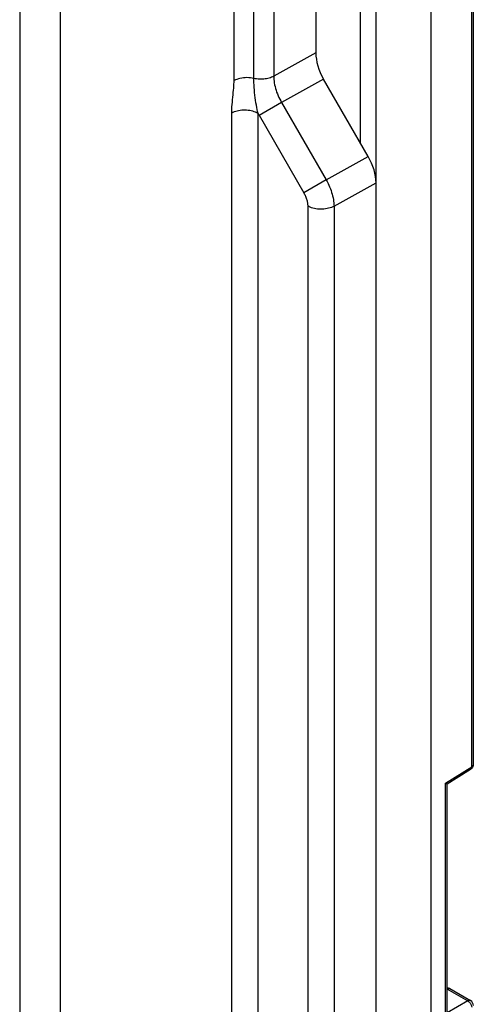
# Model space of a CAD drawing. Units: millimetres. Extents: x -32 to 34, y -61 to 65.
# Drawn here: x 18 to 30, y -16 to 10 of the extents above; entities that cross this region are included whole.
import ezdxf

# ---------------------------------------------------------------- set-up
doc = ezdxf.new("R2010")
doc.units = ezdxf.units.MM
doc.header["$LTSCALE"] = 16.335
doc.layers.get('0').update_dxf_attribs({"linetype": 'CONTINUOUS'})
doc.layers.add('ASSI', color=7, linetype='CONTINUOUS')

msp = doc.modelspace()

# ---------------------------------------------------------------- linework, layer by layer
at = {"color": 7, "linetype": 'CONTINUOUS'}
for p, q in [((25.673, 32.4), (25.673, 9.264)), ((28.714, 12.499), (28.714, -40.838)), ((29.835, -9.517), (29.835, 12.619)), ((27.057, 6.529), (25.88, 8.568)), ((27.264, -34.723), (27.264, 5.832)), ((29.14, -10.03), (29.764, -9.645)), ((29.768, -9.642), (29.764, -9.645)), ((29.14, -16.199), (29.14, -10.03)), ((29.211, -15.435), (29.76, -15.751))]:
    msp.add_line(p, q, dxfattribs=at)
at = {"color": 253, "linetype": 'CONTINUOUS'}
for p, q in [((24.563, 31.759), (24.563, 8.648)), ((23.512, 8.534), (23.512, 29.117)), ((24.037, 8.591), (24.037, 29.174)), ((17.85, 26.454), (17.85, -59.9)), ((18.919, 26.465), (18.919, -59.889)), ((26.851, 6.887), (26.851, 13.156)), ((27.271, -41.671), (27.271, 12.931)), ((29.793, -9.577), (29.793, 12.606)), ((25.673, 9.264), (24.563, 8.648)), ((25.88, 8.568), (24.77, 7.952)), ((24.77, 7.952), (24.179, 7.611)), ((24.77, 7.952), (25.947, 5.913)), ((23.452, -36.218), (23.452, 7.675)), ((24.147, -36.225), (24.147, 7.668)), ((24.163, 7.639), (24.173, 7.62)), ((24.173, 7.62), (25.356, 5.572)), ((25.947, 5.913), (27.057, 6.529)), ((25.947, 5.913), (25.356, 5.572)), ((26.154, 5.217), (27.264, 5.832)), ((25.459, 5.224), (25.459, -35.296)), ((26.154, 5.217), (26.154, -35.303)), ((29.098, -10.007), (29.793, -9.577)), ((29.098, -16.343), (29.098, -10.007)), ((29.138, -15.441), (29.686, -15.758)), ((29.686, -15.758), (29.14, -16.073)), ((29.73, -15.793), (29.74, -15.804))]:
    msp.add_line(p, q, dxfattribs=at)
for points in [[(24.037, 8.591), (23.993, 8.6), (23.947, 8.606), (23.901, 8.61), (23.854, 8.611), (23.807, 8.61), (23.76, 8.606), (23.715, 8.6), (23.67, 8.591), (23.627, 8.58), (23.587, 8.567), (23.548, 8.551), (23.512, 8.534)], [(24.563, 8.648), (24.534, 8.634), (24.504, 8.621), (24.472, 8.61), (24.439, 8.599), (24.405, 8.591), (24.369, 8.584), (24.333, 8.578), (24.296, 8.574), (24.259, 8.572), (24.221, 8.571), (24.183, 8.572), (24.146, 8.574), (24.109, 8.578), (24.073, 8.584), (24.037, 8.591)], [(24.147, 7.668), (24.136, 7.717), (24.124, 7.77), (24.113, 7.826), (24.102, 7.886), (24.092, 7.948), (24.082, 8.013), (24.072, 8.081), (24.064, 8.151), (24.057, 8.22), (24.05, 8.288), (24.045, 8.355), (24.042, 8.419), (24.04, 8.479), (24.038, 8.537), (24.037, 8.591)], [(24.563, 8.648), (24.563, 8.606), (24.566, 8.562), (24.571, 8.518), (24.577, 8.472), (24.586, 8.424), (24.596, 8.377), (24.609, 8.329), (24.623, 8.28), (24.639, 8.231), (24.657, 8.183), (24.677, 8.135), (24.698, 8.088), (24.721, 8.041), (24.745, 7.996), (24.77, 7.952)], [(23.452, 7.675), (23.453, 7.73), (23.455, 7.786), (23.458, 7.844), (23.463, 7.905), (23.469, 7.967), (23.475, 8.029), (23.481, 8.093), (23.488, 8.156), (23.494, 8.218), (23.499, 8.277), (23.504, 8.334), (23.508, 8.389), (23.51, 8.44), (23.512, 8.488), (23.512, 8.534)], [(24.147, 7.668), (24.115, 7.684), (24.081, 7.699), (24.046, 7.713), (24.008, 7.724), (23.969, 7.734), (23.928, 7.742), (23.887, 7.747), (23.844, 7.751), (23.802, 7.752), (23.759, 7.752), (23.717, 7.749), (23.675, 7.744), (23.634, 7.737), (23.594, 7.728), (23.556, 7.718), (23.519, 7.705), (23.485, 7.691), (23.452, 7.675)], [(24.147, 7.668), (24.152, 7.658), (24.163, 7.639)], [(25.947, 5.913), (25.972, 5.867), (25.996, 5.821), (26.018, 5.774), (26.039, 5.726), (26.058, 5.679), (26.076, 5.631), (26.092, 5.583), (26.106, 5.536), (26.118, 5.488), (26.129, 5.441), (26.138, 5.395), (26.144, 5.349), (26.149, 5.304), (26.153, 5.26), (26.154, 5.217)], [(25.356, 5.572), (25.368, 5.549), (25.38, 5.526), (25.392, 5.503), (25.402, 5.479), (25.412, 5.455), (25.421, 5.431), (25.429, 5.407), (25.436, 5.383), (25.442, 5.36), (25.447, 5.336), (25.452, 5.313), (25.455, 5.29), (25.457, 5.267), (25.459, 5.245), (25.459, 5.224)], [(26.154, 5.217), (26.121, 5.201), (26.087, 5.186), (26.05, 5.174), (26.012, 5.163), (25.972, 5.154), (25.931, 5.147), (25.889, 5.142), (25.847, 5.14), (25.804, 5.139), (25.761, 5.141), (25.719, 5.144), (25.678, 5.15), (25.637, 5.157), (25.598, 5.167), (25.56, 5.179), (25.524, 5.192), (25.491, 5.207), (25.459, 5.224)], [(29.793, -9.577), (29.792, -9.59), (29.791, -9.601), (29.788, -9.612), (29.784, -9.621), (29.779, -9.63), (29.773, -9.637), (29.766, -9.643), (29.764, -9.645)], [(29.835, -9.517), (29.835, -9.52), (29.833, -9.529), (29.83, -9.538), (29.825, -9.547), (29.819, -9.555), (29.812, -9.563), (29.803, -9.57), (29.793, -9.577)], [(29.138, -15.441), (29.149, -15.436), (29.16, -15.432), (29.17, -15.429), (29.181, -15.428), (29.19, -15.428), (29.199, -15.43), (29.208, -15.433), (29.211, -15.435)], [(29.76, -15.751), (29.756, -15.749), (29.747, -15.746), (29.738, -15.745), (29.728, -15.744), (29.718, -15.746), (29.708, -15.748), (29.697, -15.752), (29.686, -15.758)], [(29.686, -15.758), (29.698, -15.765), (29.709, -15.773), (29.72, -15.782), (29.73, -15.793)], [(29.74, -15.804), (29.75, -15.817), (29.758, -15.83), (29.766, -15.843)], [(29.766, -15.843), (29.773, -15.857), (29.779, -15.872), (29.784, -15.886), (29.788, -15.9), (29.791, -15.914), (29.792, -15.928)]]:
    msp.add_lwpolyline(points, dxfattribs=at)
at = {"color": 7, "linetype": 'CONTINUOUS'}
for points in [[(29.835, -9.517), (29.834, -9.524), (29.833, -9.539), (29.83, -9.554), (29.825, -9.569), (29.819, -9.583), (29.812, -9.597), (29.803, -9.61), (29.792, -9.621)], [(29.792, -9.621), (29.781, -9.632), (29.768, -9.642)], [(29.098, -10.007), (29.104, -10.01), (29.11, -10.014), (29.115, -10.017), (29.12, -10.019), (29.125, -10.022), (29.132, -10.026)], [(29.132, -10.026), (29.135, -10.028), (29.137, -10.029), (29.139, -10.03), (29.14, -10.03), (29.14, -10.03)], [(29.211, -15.435), (29.198, -15.428), (29.183, -15.422), (29.169, -15.418), (29.153, -15.416), (29.14, -15.415)]]:
    msp.add_lwpolyline(points, dxfattribs=at)
msp.add_arc((29.685, -15.881), 0.15, 0.5389, 59.4611, dxfattribs=at)
for centre, start_param, end_param in [((26.381, 8.856), 0.785097, 1.56999), ((26.557, 6.241), -2.356496, -1.571602)]:
    msp.add_ellipse(centre, major_axis=(-0.5, 0.866), ratio=0.577623, start_param=start_param, end_param=end_param, dxfattribs=at)
at = {"layer": 'ASSI', "color": 7, "linetype": 'CONTINUOUS'}
for p, q in [((25.673, 32.4), (25.673, 9.264)), ((27.057, 6.529), (25.88, 8.568)), ((27.264, -34.723), (27.264, 5.832))]:
    msp.add_line(p, q, dxfattribs=at)
at = {"layer": 'ASSI', "color": 253, "linetype": 'CONTINUOUS'}
for p, q in [((24.563, 31.759), (24.563, 8.648)), ((23.512, 8.534), (23.512, 29.117)), ((24.037, 8.591), (24.037, 29.174)), ((17.85, 26.454), (17.85, -59.9)), ((18.919, 26.465), (18.919, -59.889)), ((25.673, 9.264), (24.563, 8.648)), ((25.88, 8.568), (24.77, 7.952)), ((24.77, 7.952), (24.179, 7.611)), ((24.77, 7.952), (25.947, 5.913)), ((23.452, -36.218), (23.452, 7.675)), ((24.147, -36.225), (24.147, 7.668)), ((24.163, 7.639), (24.173, 7.62)), ((24.173, 7.62), (25.356, 5.572)), ((25.947, 5.913), (27.057, 6.529)), ((25.947, 5.913), (25.356, 5.572)), ((26.154, 5.217), (27.264, 5.832)), ((25.459, 5.224), (25.459, -35.296)), ((26.154, 5.217), (26.154, -35.303))]:
    msp.add_line(p, q, dxfattribs=at)
for points in [[(24.037, 8.591), (23.993, 8.6), (23.947, 8.606), (23.901, 8.61), (23.854, 8.611), (23.807, 8.61), (23.76, 8.606), (23.715, 8.6), (23.67, 8.591), (23.627, 8.58), (23.587, 8.567), (23.548, 8.551), (23.512, 8.534)], [(24.563, 8.648), (24.534, 8.634), (24.504, 8.621), (24.472, 8.61), (24.439, 8.599), (24.405, 8.591), (24.369, 8.584), (24.333, 8.578), (24.296, 8.574), (24.259, 8.572), (24.221, 8.571), (24.183, 8.572), (24.146, 8.574), (24.109, 8.578), (24.073, 8.584), (24.037, 8.591)], [(24.147, 7.668), (24.136, 7.717), (24.124, 7.77), (24.113, 7.826), (24.102, 7.886), (24.092, 7.948), (24.082, 8.013), (24.072, 8.081), (24.064, 8.151), (24.057, 8.22), (24.05, 8.288), (24.045, 8.355), (24.042, 8.419), (24.04, 8.479), (24.038, 8.537), (24.037, 8.591)], [(24.563, 8.648), (24.563, 8.606), (24.566, 8.562), (24.571, 8.518), (24.577, 8.472), (24.586, 8.424), (24.596, 8.377), (24.609, 8.329), (24.623, 8.28), (24.639, 8.231), (24.657, 8.183), (24.677, 8.135), (24.698, 8.088), (24.721, 8.041), (24.745, 7.996), (24.77, 7.952)], [(23.452, 7.675), (23.453, 7.73), (23.455, 7.786), (23.458, 7.844), (23.463, 7.905), (23.469, 7.967), (23.475, 8.029), (23.481, 8.093), (23.488, 8.156), (23.494, 8.218), (23.499, 8.277), (23.504, 8.334), (23.508, 8.389), (23.51, 8.44), (23.512, 8.488), (23.512, 8.534)], [(24.147, 7.668), (24.115, 7.684), (24.081, 7.699), (24.046, 7.713), (24.008, 7.724), (23.969, 7.734), (23.928, 7.742), (23.887, 7.747), (23.844, 7.751), (23.802, 7.752), (23.759, 7.752), (23.717, 7.749), (23.675, 7.744), (23.634, 7.737), (23.594, 7.728), (23.556, 7.718), (23.519, 7.705), (23.485, 7.691), (23.452, 7.675)], [(24.147, 7.668), (24.152, 7.658), (24.163, 7.639)], [(25.947, 5.913), (25.972, 5.867), (25.996, 5.821), (26.018, 5.774), (26.039, 5.726), (26.058, 5.679), (26.076, 5.631), (26.092, 5.583), (26.106, 5.536), (26.118, 5.488), (26.129, 5.441), (26.138, 5.395), (26.144, 5.349), (26.149, 5.304), (26.153, 5.26), (26.154, 5.217)], [(25.356, 5.572), (25.368, 5.549), (25.38, 5.526), (25.392, 5.503), (25.402, 5.479), (25.412, 5.455), (25.421, 5.431), (25.429, 5.407), (25.436, 5.383), (25.442, 5.36), (25.447, 5.336), (25.452, 5.313), (25.455, 5.29), (25.457, 5.267), (25.459, 5.245), (25.459, 5.224)], [(26.154, 5.217), (26.121, 5.201), (26.087, 5.186), (26.05, 5.174), (26.012, 5.163), (25.972, 5.154), (25.931, 5.147), (25.889, 5.142), (25.847, 5.14), (25.804, 5.139), (25.761, 5.141), (25.719, 5.144), (25.678, 5.15), (25.637, 5.157), (25.598, 5.167), (25.56, 5.179), (25.524, 5.192), (25.491, 5.207), (25.459, 5.224)]]:
    msp.add_lwpolyline(points, dxfattribs=at)
at = {"layer": 'ASSI', "color": 7, "linetype": 'CONTINUOUS'}
for centre, start_param, end_param in [((26.381, 8.856), 0.785097, 1.56999), ((26.557, 6.241), -2.356496, -1.571602)]:
    msp.add_ellipse(centre, major_axis=(-0.5, 0.866), ratio=0.577623, start_param=start_param, end_param=end_param, dxfattribs=at)

doc.saveas('drawing.dxf')
